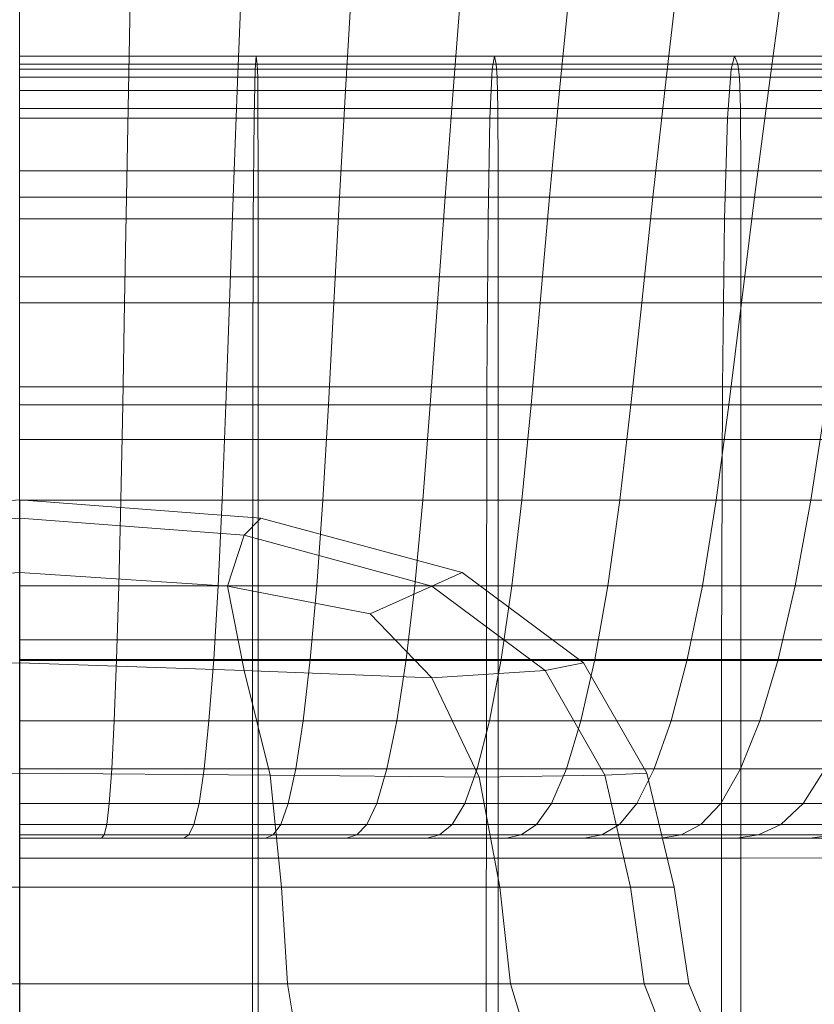
# Model space of a CAD drawing. Extents: x -33.9 to 34, y -82.6 to 0.2.
# Drawn here: x -0.1 to 6.6, y -39.8 to -31.6 of the extents above; entities that cross this region are included whole.
import ezdxf

# ---------------------------------------------------------------- set-up
doc = ezdxf.new("R2010")
doc.units = 0
doc.header["$LTSCALE"] = 500
doc.header["$MEASUREMENT"] = 0
doc.layers.add('FDESIGN_METAL_1', color=7, linetype='Continuous')

msp = doc.modelspace()

# ---------------------------------------------------------------- linework, layer by layer
at = {"layer": 'FDESIGN_METAL_1', "lineweight": 0}
for points in [[(0.8553, -31.2519, 76.7654), (0.8375, -32.1564, 77.1273), (-0.0809, -32.1564, 77.1046), (-0.0809, -31.2519, 76.7424)], [(0.8553, -31.2519, 114.88), (-0.0809, -31.2519, 114.903), (-0.0809, -32.1564, 114.5408), (0.8375, -32.1564, 114.5182)], [(1.7892, -31.2519, 76.8344), (1.7537, -32.1564, 77.1949), (0.8375, -32.1564, 77.1273), (0.8553, -31.2519, 76.7654)], [(1.7892, -31.2519, 114.8111), (0.8553, -31.2519, 114.88), (0.8375, -32.1564, 114.5182), (1.7537, -32.1564, 114.4505)], [(1.7892, -31.2519, 76.8344), (2.7187, -31.2519, 76.949), (2.6656, -32.1564, 77.3073), (1.7537, -32.1564, 77.1949)], [(1.7892, -31.2519, 114.8111), (1.7537, -32.1564, 114.4505), (2.6656, -32.1564, 114.3381), (2.7187, -31.2519, 114.6965)], [(2.7187, -31.2519, 76.949), (3.6414, -31.2519, 77.109), (3.5708, -32.1564, 77.4643), (2.6656, -32.1564, 77.3073)], [(2.7187, -31.2519, 114.6965), (2.6656, -32.1564, 114.3381), (3.5708, -32.1564, 114.1811), (3.6414, -31.2519, 114.5364)], [(4.5552, -31.2519, 77.3143), (4.4672, -32.1564, 77.6657), (3.5708, -32.1564, 77.4643), (3.6414, -31.2519, 77.109)], [(4.5552, -31.2519, 114.3312), (3.6414, -31.2519, 114.5364), (3.5708, -32.1564, 114.1811), (4.4672, -32.1564, 113.9798)], [(5.4578, -31.2519, 77.5641), (5.3526, -32.1564, 77.9107), (4.4672, -32.1564, 77.6657), (4.5552, -31.2519, 77.3143)], [(5.4577, -31.2519, 114.0814), (4.5552, -31.2519, 114.3312), (4.4672, -32.1564, 113.9798), (5.3526, -32.1564, 113.7347)], [(5.4578, -31.2519, 77.5641), (6.347, -31.2519, 77.8578), (6.225, -32.1564, 78.1989), (5.3526, -32.1564, 77.9107)], [(5.4577, -31.2519, 114.0814), (5.3526, -32.1564, 113.7347), (6.225, -32.1564, 113.4465), (6.347, -31.2519, 113.7876)], [(6.347, -31.2519, 77.8578), (7.2208, -31.2519, 78.1948), (7.0822, -32.1564, 78.5295), (6.225, -32.1564, 78.1989)], [(6.347, -31.2519, 113.7876), (6.225, -32.1564, 113.4465), (7.0821, -32.1564, 113.116), (7.2208, -31.2519, 113.4506)], [(1.905, -31.9752, 76.2177), (1.9138, -31.8671, 76.0401), (-0.081, -31.8671, 76.0401), (-0.081, -31.9752, 76.2177)], [(1.9138, -31.8671, 76.0401), (1.9212, -31.9336, 75.8922), (-0.081, -31.9336, 75.8922), (-0.081, -31.8671, 76.0401)], [(3.8993, -31.9752, 76.2726), (3.918, -31.8671, 76.0957), (1.9138, -31.8671, 76.0401), (1.905, -31.9752, 76.2177)], [(3.918, -31.8671, 76.0957), (3.9336, -31.9336, 75.9482), (1.9212, -31.9336, 75.8922), (1.9138, -31.8671, 76.0401)], [(3.8993, -31.9752, 76.2726), (5.9104, -31.9752, 76.4372), (5.9409, -31.8671, 76.2623), (3.918, -31.8671, 76.0957)], [(3.918, -31.8671, 76.0957), (5.9409, -31.8671, 76.2623), (5.9664, -31.9336, 76.1165), (3.9336, -31.9336, 75.9482)], [(5.9104, -31.9752, 76.4372), (7.9466, -31.9752, 76.7665), (7.9921, -31.8671, 76.5955), (5.9409, -31.8671, 76.2623)], [(5.9409, -31.8671, 76.2623), (7.9921, -31.8671, 76.5955), (8.03, -31.9336, 76.4529), (5.9664, -31.9336, 76.1165)], [(1.9256, -32.0445, 75.8034), (-0.081, -32.0445, 75.8034), (-0.081, -31.9336, 75.8922), (1.9212, -31.9336, 75.8922)], [(1.905, -31.9752, 76.2177), (-0.081, -31.9752, 76.2177), (-0.081, -32.3882, 76.3953), (1.8962, -32.3882, 76.3953)], [(3.8993, -31.9752, 76.2726), (1.905, -31.9752, 76.2177), (1.8962, -32.3882, 76.3953), (3.8806, -32.3882, 76.4495)], [(3.9429, -32.0445, 75.8598), (1.9256, -32.0445, 75.8034), (1.9212, -31.9336, 75.8922), (3.9336, -31.9336, 75.9482)], [(3.8993, -31.9752, 76.2726), (3.8806, -32.3882, 76.4495), (5.8798, -32.3882, 76.6122), (5.9104, -31.9752, 76.4372)], [(3.9429, -32.0445, 75.8598), (3.9336, -31.9336, 75.9482), (5.9664, -31.9336, 76.1165), (5.9817, -32.0445, 76.029)], [(5.9104, -31.9752, 76.4372), (5.8798, -32.3882, 76.6122), (7.901, -32.3882, 76.9376), (7.9466, -31.9752, 76.7665)], [(5.9817, -32.0445, 76.029), (5.9664, -31.9336, 76.1165), (8.03, -31.9336, 76.4529), (8.0528, -32.0445, 76.3674)], [(1.9278, -32.3078, 75.759), (-0.081, -32.3078, 75.759), (-0.081, -32.0445, 75.8034), (1.9256, -32.0445, 75.8034)], [(3.9476, -32.3078, 75.8156), (1.9278, -32.3078, 75.759), (1.9256, -32.0445, 75.8034), (3.9429, -32.0445, 75.8598)], [(3.9476, -32.3078, 75.8156), (3.9429, -32.0445, 75.8598), (5.9817, -32.0445, 76.029), (5.9893, -32.3078, 75.9852)], [(5.9893, -32.3078, 75.9852), (5.9817, -32.0445, 76.029), (8.0528, -32.0445, 76.3674), (8.0641, -32.3078, 76.3246)], [(0.8375, -32.1564, 77.1273), (0.8205, -33.0544, 77.4726), (-0.0809, -33.0544, 77.4504), (-0.0809, -32.1564, 77.1046)], [(0.8375, -32.1564, 114.5182), (-0.0809, -32.1564, 114.5408), (-0.0809, -33.0544, 114.195), (0.8205, -33.0544, 114.1728)], [(1.7537, -32.1564, 77.1949), (1.7198, -33.0544, 77.539), (0.8205, -33.0544, 77.4726), (0.8375, -32.1564, 77.1273)], [(1.7537, -32.1564, 114.4505), (0.8375, -32.1564, 114.5182), (0.8205, -33.0544, 114.1728), (1.7198, -33.0544, 114.1065)], [(1.7537, -32.1564, 77.1949), (2.6656, -32.1564, 77.3073), (2.6148, -33.0544, 77.6493), (1.7198, -33.0544, 77.539)], [(1.7537, -32.1564, 114.4505), (1.7198, -33.0544, 114.1065), (2.6148, -33.0543, 113.9961), (2.6656, -32.1564, 114.3381)], [(2.6656, -32.1564, 77.3073), (3.5708, -32.1564, 77.4643), (3.5033, -33.0544, 77.8034), (2.6148, -33.0544, 77.6493)], [(2.6656, -32.1564, 114.3381), (2.6148, -33.0543, 113.9961), (3.5033, -33.0544, 113.842), (3.5708, -32.1564, 114.1811)], [(4.4672, -32.1564, 77.6657), (4.3831, -33.0544, 78.0011), (3.5033, -33.0544, 77.8034), (3.5708, -32.1564, 77.4643)], [(4.4672, -32.1564, 113.9798), (3.5708, -32.1564, 114.1811), (3.5033, -33.0544, 113.842), (4.3831, -33.0544, 113.6444)], [(5.3526, -32.1564, 77.9107), (5.2522, -33.0544, 78.2416), (4.3831, -33.0544, 78.0011), (4.4672, -32.1564, 77.6657)], [(5.3526, -32.1564, 113.7347), (4.4672, -32.1564, 113.9798), (4.3831, -33.0544, 113.6444), (5.2522, -33.0544, 113.4038)], [(5.3526, -32.1564, 77.9107), (6.225, -32.1564, 78.1989), (6.1085, -33.0544, 78.5244), (5.2522, -33.0544, 78.2416)], [(5.3526, -32.1564, 113.7347), (5.2522, -33.0544, 113.4038), (6.1085, -33.0543, 113.121), (6.225, -32.1564, 113.4465)], [(6.225, -32.1564, 78.1989), (7.0822, -32.1564, 78.5295), (6.9498, -33.0544, 78.8489), (6.1085, -33.0544, 78.5244)], [(6.225, -32.1564, 113.4465), (6.1085, -33.0543, 113.121), (6.9498, -33.0544, 112.7965), (7.0821, -32.1564, 113.116)], [(1.9278, -32.3078, 75.759), (1.9285, -32.8316, 75.7442), (-0.081, -32.8316, 75.7442), (-0.081, -32.3078, 75.759)], [(3.9476, -32.3078, 75.8156), (3.9491, -32.8316, 75.8008), (1.9285, -32.8316, 75.7442), (1.9278, -32.3078, 75.759)], [(3.9476, -32.3078, 75.8156), (5.9893, -32.3078, 75.9852), (5.9919, -32.8316, 75.9707), (3.9491, -32.8316, 75.8008)], [(5.9893, -32.3078, 75.9852), (8.0641, -32.3078, 76.3246), (8.0679, -32.8316, 76.3104), (5.9919, -32.8316, 75.9707)], [(1.8962, -32.3882, 76.3953), (-0.081, -32.3882, 76.3953), (-0.081, -33.2362, 76.5433), (1.8888, -33.2362, 76.5433)], [(3.8806, -32.3882, 76.4495), (1.8962, -32.3882, 76.3953), (1.8888, -33.2362, 76.5433), (3.8651, -33.2362, 76.5969)], [(3.8806, -32.3882, 76.4495), (3.8651, -33.2362, 76.5969), (5.8543, -33.2362, 76.758), (5.8798, -32.3882, 76.6122)], [(5.8798, -32.3882, 76.6122), (5.8543, -33.2362, 76.758), (7.8631, -33.2362, 77.0801), (7.901, -32.3882, 76.9376)], [(1.9285, -32.8316, 75.7442), (1.9285, -33.724, 75.7442), (-0.081, -33.724, 75.7442), (-0.081, -32.8316, 75.7442)], [(3.9491, -32.8316, 75.8008), (3.9491, -33.724, 75.8008), (1.9285, -33.724, 75.7442), (1.9285, -32.8316, 75.7442)], [(3.9491, -32.8316, 75.8008), (5.9919, -32.8316, 75.9707), (5.9919, -33.724, 75.9707), (3.9491, -33.724, 75.8008)], [(5.9919, -32.8316, 75.9707), (8.0679, -32.8316, 76.3104), (8.0679, -33.724, 76.3104), (5.9919, -33.724, 75.9707)], [(0.8046, -33.9435, 77.7959), (-0.0809, -33.9435, 77.7741), (-0.0809, -33.0544, 77.4504), (0.8205, -33.0544, 77.4726)], [(0.8046, -33.9435, 113.8495), (0.8205, -33.0544, 114.1728), (-0.0809, -33.0544, 114.195), (-0.0809, -33.9435, 113.8713)], [(1.6881, -33.9435, 77.8612), (0.8046, -33.9435, 77.7959), (0.8205, -33.0544, 77.4726), (1.7198, -33.0544, 77.539)], [(1.6881, -33.9435, 113.7843), (1.7198, -33.0544, 114.1065), (0.8205, -33.0544, 114.1728), (0.8046, -33.9435, 113.8495)], [(1.6881, -33.9435, 113.7843), (2.5673, -33.9435, 113.6759), (2.6148, -33.0543, 113.9961), (1.7198, -33.0544, 114.1065)], [(1.6881, -33.9435, 77.8612), (1.7198, -33.0544, 77.539), (2.6148, -33.0544, 77.6493), (2.5673, -33.9435, 77.9696)], [(2.5673, -33.9435, 113.6759), (3.4402, -33.9435, 113.5245), (3.5033, -33.0544, 113.842), (2.6148, -33.0543, 113.9961)], [(2.5673, -33.9435, 77.9696), (2.6148, -33.0544, 77.6493), (3.5033, -33.0544, 77.8034), (3.4402, -33.9435, 78.1209)], [(4.3045, -33.9435, 78.3151), (3.4402, -33.9435, 78.1209), (3.5033, -33.0544, 77.8034), (4.3831, -33.0544, 78.0011)], [(4.3045, -33.9435, 113.3303), (4.3831, -33.0544, 113.6444), (3.5033, -33.0544, 113.842), (3.4402, -33.9435, 113.5245)], [(5.1582, -33.9435, 78.5514), (4.3045, -33.9435, 78.3151), (4.3831, -33.0544, 78.0011), (5.2522, -33.0544, 78.2416)], [(5.1582, -33.9435, 113.094), (5.2522, -33.0544, 113.4038), (4.3831, -33.0544, 113.6444), (4.3045, -33.9435, 113.3303)], [(5.1582, -33.9435, 113.094), (5.9994, -33.9435, 112.8162), (6.1085, -33.0543, 113.121), (5.2522, -33.0544, 113.4038)], [(5.1582, -33.9435, 78.5514), (5.2522, -33.0544, 78.2416), (6.1085, -33.0544, 78.5244), (5.9994, -33.9435, 78.8292)], [(5.9994, -33.9435, 112.8162), (6.8259, -33.9435, 112.4974), (6.9498, -33.0544, 112.7965), (6.1085, -33.0543, 113.121)], [(5.9994, -33.9435, 78.8292), (6.1085, -33.0544, 78.5244), (6.9498, -33.0544, 78.8489), (6.8259, -33.9435, 79.148)], [(1.8844, -34.6497, 76.632), (1.8888, -33.2362, 76.5433), (-0.081, -33.2362, 76.5433), (-0.0809, -34.6497, 76.632)], [(3.8557, -34.6497, 76.6854), (3.8651, -33.2362, 76.5969), (1.8888, -33.2362, 76.5433), (1.8844, -34.6497, 76.632)], [(3.8557, -34.6497, 76.6854), (5.839, -34.6497, 76.8455), (5.8543, -33.2362, 76.758), (3.8651, -33.2362, 76.5969)], [(5.839, -34.6497, 76.8455), (7.8404, -34.6497, 77.1657), (7.8631, -33.2362, 77.0801), (5.8543, -33.2362, 76.758)], [(1.9285, -35.0932, 75.7442), (-0.081, -35.0932, 75.7442), (-0.081, -33.724, 75.7442), (1.9285, -33.724, 75.7442)], [(3.9491, -35.0932, 75.8008), (1.9285, -35.0932, 75.7442), (1.9285, -33.724, 75.7442), (3.9491, -33.724, 75.8008)], [(3.9491, -35.0932, 75.8008), (3.9491, -33.724, 75.8008), (5.9919, -33.724, 75.9707), (5.9919, -35.0932, 75.9707)], [(5.9919, -35.0932, 75.9707), (5.9919, -33.724, 75.9707), (8.0679, -33.724, 76.3104), (8.0679, -35.0932, 76.3104)], [(0.7891, -34.8006, 78.1114), (-0.0809, -34.8006, 78.09), (-0.0809, -33.9435, 77.7741), (0.8046, -33.9435, 77.7959)], [(0.7891, -34.8006, 113.534), (0.8046, -33.9435, 113.8495), (-0.0809, -33.9435, 113.8713), (-0.0809, -34.8006, 113.5554)], [(1.6572, -34.8006, 78.1755), (0.7891, -34.8006, 78.1114), (0.8046, -33.9435, 77.7959), (1.6881, -33.9435, 77.8612)], [(1.6572, -34.8006, 113.4699), (1.6881, -33.9435, 113.7843), (0.8046, -33.9435, 113.8495), (0.7891, -34.8006, 113.534)], [(1.6572, -34.8006, 78.1755), (1.6881, -33.9435, 77.8612), (2.5673, -33.9435, 77.9696), (2.521, -34.8006, 78.282)], [(1.6572, -34.8006, 113.4699), (2.521, -34.8006, 113.3634), (2.5673, -33.9435, 113.6759), (1.6881, -33.9435, 113.7843)], [(2.521, -34.8006, 78.282), (2.5673, -33.9435, 77.9696), (3.4402, -33.9435, 78.1209), (3.3785, -34.8006, 78.4307)], [(2.521, -34.8006, 113.3634), (3.3785, -34.8006, 113.2147), (3.4402, -33.9435, 113.5245), (2.5673, -33.9435, 113.6759)], [(4.2277, -34.8006, 78.6215), (3.3785, -34.8006, 78.4307), (3.4402, -33.9435, 78.1209), (4.3045, -33.9435, 78.3151)], [(4.2277, -34.8006, 113.0239), (4.3045, -33.9435, 113.3303), (3.4402, -33.9435, 113.5245), (3.3785, -34.8006, 113.2147)], [(5.0666, -34.8006, 78.8537), (4.2277, -34.8006, 78.6215), (4.3045, -33.9435, 78.3151), (5.1582, -33.9435, 78.5514)], [(5.0666, -34.8006, 112.7918), (5.1582, -33.9435, 113.094), (4.3045, -33.9435, 113.3303), (4.2277, -34.8006, 113.0239)], [(5.0666, -34.8006, 78.8537), (5.1582, -33.9435, 78.5514), (5.9994, -33.9435, 78.8292), (5.893, -34.8006, 79.1267)], [(5.0666, -34.8006, 112.7918), (5.893, -34.8006, 112.5188), (5.9994, -33.9435, 112.8162), (5.1582, -33.9435, 113.094)], [(5.893, -34.8006, 79.1267), (5.9994, -33.9435, 78.8292), (6.8259, -33.9435, 79.148), (6.7051, -34.8006, 79.4398)], [(5.893, -34.8006, 112.5188), (6.7051, -34.8006, 112.2056), (6.8259, -33.9435, 112.4974), (5.9994, -33.9435, 112.8162)], [(1.8824, -36.9524, 76.6764), (1.8844, -34.6497, 76.632), (-0.0809, -34.6497, 76.632), (-0.0807, -36.9524, 76.6764)], [(3.8512, -36.9524, 76.7296), (3.8557, -34.6497, 76.6854), (1.8844, -34.6497, 76.632), (1.8824, -36.9524, 76.6764)], [(3.8512, -36.9524, 76.7296), (5.8315, -36.9524, 76.8892), (5.839, -34.6497, 76.8455), (3.8557, -34.6497, 76.6854)], [(5.8315, -36.9524, 76.8892), (7.829, -36.9524, 77.2084), (7.8404, -34.6497, 77.1657), (5.839, -34.6497, 76.8455)], [(0.7891, -34.8006, 78.1114), (0.7733, -35.6021, 78.4332), (-0.0809, -35.6021, 78.4122), (-0.0809, -34.8006, 78.09)], [(0.7891, -34.8006, 113.534), (-0.0809, -34.8006, 113.5554), (-0.0809, -35.6021, 113.2333), (0.7733, -35.6021, 113.2122)], [(1.6572, -34.8006, 78.1755), (1.6256, -35.6021, 78.4961), (0.7733, -35.6021, 78.4332), (0.7891, -34.8006, 78.1114)], [(1.6572, -34.8006, 113.4699), (0.7891, -34.8006, 113.534), (0.7733, -35.6021, 113.2122), (1.6256, -35.6021, 113.1493)], [(1.6572, -34.8006, 78.1755), (2.521, -34.8006, 78.282), (2.4737, -35.6021, 78.6007), (1.6256, -35.6021, 78.4961)], [(1.6572, -34.8006, 113.4699), (1.6256, -35.6021, 113.1493), (2.4737, -35.6021, 113.0448), (2.521, -34.8006, 113.3634)], [(2.521, -34.8006, 78.282), (3.3785, -34.8006, 78.4307), (3.3157, -35.6021, 78.7467), (2.4737, -35.6021, 78.6007)], [(2.521, -34.8006, 113.3634), (2.4737, -35.6021, 113.0448), (3.3157, -35.6021, 112.8987), (3.3785, -34.8006, 113.2147)], [(4.2277, -34.8006, 78.6215), (4.1495, -35.6021, 78.934), (3.3157, -35.6021, 78.7467), (3.3785, -34.8006, 78.4307)], [(4.2277, -34.8006, 113.0239), (3.3785, -34.8006, 113.2147), (3.3157, -35.6021, 112.8987), (4.1495, -35.6021, 112.7114)], [(5.0666, -34.8006, 78.8537), (4.973, -35.6021, 79.1619), (4.1495, -35.6021, 78.934), (4.2277, -34.8006, 78.6215)], [(5.0666, -34.8006, 112.7918), (4.2277, -34.8006, 113.0239), (4.1495, -35.6021, 112.7114), (4.973, -35.6021, 112.4835)], [(5.0666, -34.8006, 78.8537), (5.893, -34.8006, 79.1267), (5.7845, -35.6021, 79.43), (4.973, -35.6021, 79.1619)], [(5.0666, -34.8006, 112.7918), (4.973, -35.6021, 112.4835), (5.7845, -35.6021, 112.2155), (5.893, -34.8006, 112.5188)], [(5.893, -34.8006, 79.1267), (6.7051, -34.8006, 79.4398), (6.5818, -35.6021, 79.7375), (5.7845, -35.6021, 79.43)], [(5.893, -34.8006, 112.5188), (5.7845, -35.6021, 112.2155), (6.5818, -35.6021, 111.908), (6.7051, -34.8006, 112.2056)], [(7.5007, -34.8006, 79.7926), (7.363, -35.6021, 80.0838), (6.5818, -35.6021, 79.7375), (6.7051, -34.8006, 79.4398)], [(7.5007, -34.8006, 111.8528), (6.7051, -34.8006, 112.2056), (6.5818, -35.6021, 111.908), (7.363, -35.6021, 111.5616)], [(1.9287, -36.7773, 75.7442), (-0.0807, -36.7774, 75.7442), (-0.081, -35.0932, 75.7442), (1.9285, -35.0932, 75.7442)], [(3.9493, -36.7773, 75.8008), (1.9287, -36.7773, 75.7442), (1.9285, -35.0932, 75.7442), (3.9491, -35.0932, 75.8008)], [(3.9493, -36.7773, 75.8008), (3.9491, -35.0932, 75.8008), (5.9919, -35.0932, 75.9707), (5.992, -36.7772, 75.9707)], [(5.992, -36.7772, 75.9707), (5.9919, -35.0932, 75.9707), (8.0679, -35.0932, 76.3104), (8.068, -36.7772, 76.3104)], [(-0.0778, -35.5998, 96.3991), (-2.1086, -35.7534, 96.3991), (-1.9678, -35.8979, 98.2891), (-0.0778, -35.7534, 98.4299)], [(-0.0778, -35.5998, 96.3991), (-0.0778, -35.7534, 94.3683), (-1.9678, -35.8979, 94.5091), (-2.1086, -35.7534, 96.3991)], [(0.7733, -35.6021, 78.4332), (0.7565, -36.3248, 78.7753), (-0.0809, -36.3248, 78.7547), (-0.0809, -35.6021, 78.4122)], [(0.7733, -35.6021, 113.2122), (-0.0809, -35.6021, 113.2333), (-0.0809, -36.3248, 112.8907), (0.7565, -36.3248, 112.8701)], [(-0.0778, -35.5998, 96.3991), (-0.0778, -35.7534, 98.4299), (1.8122, -35.8979, 98.2891), (1.953, -35.7534, 96.3991)], [(-0.0778, -35.5998, 96.3991), (1.953, -35.7534, 96.3991), (1.8122, -35.8979, 94.5091), (-0.0778, -35.7534, 94.3683)], [(1.6256, -35.6021, 78.4961), (1.592, -36.3248, 78.837), (0.7565, -36.3248, 78.7753), (0.7733, -35.6021, 78.4332)], [(1.6256, -35.6021, 113.1493), (0.7733, -35.6021, 113.2122), (0.7565, -36.3248, 112.8701), (1.592, -36.3248, 112.8084)], [(1.6256, -35.6021, 78.4961), (2.4737, -35.6021, 78.6007), (2.4234, -36.3248, 78.9395), (1.592, -36.3248, 78.837)], [(1.6256, -35.6021, 113.1493), (1.592, -36.3248, 112.8084), (2.4234, -36.3248, 112.7059), (2.4737, -35.6021, 113.0448)], [(2.4737, -35.6021, 78.6007), (3.3157, -35.6021, 78.7467), (3.2489, -36.3248, 79.0827), (2.4234, -36.3248, 78.9395)], [(2.4737, -35.6021, 113.0448), (2.4234, -36.3248, 112.7059), (3.2489, -36.3248, 112.5627), (3.3157, -35.6021, 112.8987)], [(4.1495, -35.6021, 78.934), (4.0662, -36.3248, 79.2663), (3.2489, -36.3248, 79.0827), (3.3157, -35.6021, 78.7467)], [(4.1495, -35.6021, 112.7114), (3.3157, -35.6021, 112.8987), (3.2489, -36.3248, 112.5627), (4.0662, -36.3248, 112.3791)], [(4.973, -35.6021, 79.1619), (4.8736, -36.3248, 79.4898), (4.0662, -36.3248, 79.2663), (4.1495, -35.6021, 78.934)], [(4.973, -35.6021, 112.4835), (4.1495, -35.6021, 112.7114), (4.0662, -36.3248, 112.3791), (4.8736, -36.3248, 112.1557)], [(4.973, -35.6021, 79.1619), (5.7845, -35.6021, 79.43), (5.6691, -36.3248, 79.7525), (4.8736, -36.3248, 79.4898)], [(4.973, -35.6021, 112.4835), (4.8736, -36.3248, 112.1557), (5.6691, -36.3248, 111.8929), (5.7845, -35.6021, 112.2155)], [(5.7845, -35.6021, 79.43), (6.5818, -35.6021, 79.7375), (6.4507, -36.3248, 80.0539), (5.6691, -36.3248, 79.7525)], [(5.7845, -35.6021, 112.2155), (5.6691, -36.3248, 111.8929), (6.4507, -36.3248, 111.5915), (6.5818, -35.6021, 111.908)], [(7.363, -35.6021, 80.0838), (7.2165, -36.3248, 80.3935), (6.4507, -36.3248, 80.0539), (6.5818, -35.6021, 79.7375)], [(7.363, -35.6021, 111.5616), (6.5818, -35.6021, 111.908), (6.4507, -36.3248, 111.5915), (7.2165, -36.3248, 111.2519)], [(-0.0778, -35.7534, 98.4299), (-1.9678, -35.8979, 98.2891), (-1.8271, -36.3271, 99.8675), (-0.0778, -36.2119, 100.1239)], [(-0.0778, -35.7534, 94.3683), (-0.0778, -36.2119, 92.6744), (-1.8271, -36.3271, 92.9307), (-1.9678, -35.8979, 94.5091)], [(-0.0778, -35.7534, 98.4299), (-0.0778, -36.2119, 100.1239), (1.6715, -36.3271, 99.8675), (1.8122, -35.8979, 98.2891)], [(-0.0778, -35.7534, 94.3683), (1.8122, -35.8979, 94.5091), (1.6715, -36.3271, 92.9307), (-0.0778, -36.2119, 92.6744)], [(1.953, -35.7534, 96.3991), (1.8122, -35.8979, 98.2891), (3.3906, -36.3271, 98.1484), (3.647, -36.2119, 96.3991)], [(1.953, -35.7534, 96.3991), (3.647, -36.2119, 96.3991), (3.3906, -36.3271, 94.6498), (1.8122, -35.8979, 94.5091)], [(1.8122, -35.8979, 98.2891), (1.6715, -36.3271, 99.8675), (2.8712, -36.5604, 99.3481), (3.3906, -36.3271, 98.1484)], [(1.8122, -35.8979, 94.5091), (3.3906, -36.3271, 94.6498), (2.8712, -36.5604, 93.4501), (1.6715, -36.3271, 92.9307)], [(-0.0778, -36.973, 101.1443), (-0.0778, -36.2119, 100.1239), (-1.8271, -36.3271, 99.8675), (-1.9678, -37.0362, 100.8226)], [(-0.0778, -36.973, 91.6539), (-1.9678, -37.0362, 91.9757), (-1.8271, -36.3271, 92.9307), (-0.0778, -36.2119, 92.6744)], [(-0.0778, -36.973, 101.1443), (1.8122, -37.0362, 100.8226), (1.6715, -36.3271, 99.8675), (-0.0778, -36.2119, 100.1239)], [(-0.0778, -36.973, 91.6539), (-0.0778, -36.2119, 92.6744), (1.6715, -36.3271, 92.9307), (1.8122, -37.0362, 91.9757)], [(4.6674, -36.973, 96.3991), (4.3457, -37.0362, 94.5091), (3.3906, -36.3271, 94.6498), (3.647, -36.2119, 96.3991)], [(4.6674, -36.973, 96.3991), (3.647, -36.2119, 96.3991), (3.3906, -36.3271, 98.1484), (4.3457, -37.0362, 98.2891)], [(0.738, -36.9452, 79.152), (-0.0809, -36.9452, 79.1318), (-0.0809, -36.3248, 78.7547), (0.7565, -36.3248, 78.7753)], [(0.738, -36.9452, 112.4934), (0.7565, -36.3248, 112.8701), (-0.0809, -36.3248, 112.8907), (-0.0809, -36.9452, 112.5136)], [(1.555, -36.9452, 79.2123), (0.738, -36.9452, 79.152), (0.7565, -36.3248, 78.7753), (1.592, -36.3248, 78.837)], [(1.555, -36.9452, 112.4331), (1.592, -36.3248, 112.8084), (0.7565, -36.3248, 112.8701), (0.738, -36.9452, 112.4934)], [(1.555, -36.9452, 79.2123), (1.592, -36.3248, 78.837), (2.4234, -36.3248, 78.9395), (2.3681, -36.9452, 79.3126)], [(1.555, -36.9452, 112.4331), (2.3681, -36.9452, 112.3329), (2.4234, -36.3248, 112.7059), (1.592, -36.3248, 112.8084)], [(1.8122, -37.0362, 100.8226), (3.3906, -37.0995, 99.8675), (2.8712, -36.5604, 99.3481), (1.6715, -36.3271, 99.8675)], [(1.8122, -37.0362, 91.9757), (1.6715, -36.3271, 92.9307), (2.8712, -36.5604, 93.4501), (3.3906, -37.0995, 92.9307)], [(2.3681, -36.9452, 79.3126), (2.4234, -36.3248, 78.9395), (3.2489, -36.3248, 79.0827), (3.1753, -36.9452, 79.4526)], [(2.3681, -36.9452, 112.3329), (3.1753, -36.9452, 112.1929), (3.2489, -36.3248, 112.5627), (2.4234, -36.3248, 112.7059)], [(4.3457, -37.0362, 94.5091), (3.3906, -37.0995, 92.9307), (2.8712, -36.5604, 93.4501), (3.3906, -36.3271, 94.6498)], [(4.3457, -37.0362, 98.2891), (3.3906, -36.3271, 98.1484), (2.8712, -36.5604, 99.3481), (3.3906, -37.0995, 99.8675)], [(3.9746, -36.9452, 79.6321), (3.1753, -36.9452, 79.4526), (3.2489, -36.3248, 79.0827), (4.0662, -36.3248, 79.2663)], [(3.9746, -36.9452, 112.0133), (4.0662, -36.3248, 112.3791), (3.2489, -36.3248, 112.5627), (3.1753, -36.9452, 112.1929)], [(4.7641, -36.9452, 79.8506), (3.9746, -36.9452, 79.6321), (4.0662, -36.3248, 79.2663), (4.8736, -36.3248, 79.4898)], [(4.7641, -36.9452, 111.7948), (4.8736, -36.3248, 112.1557), (4.0662, -36.3248, 112.3791), (3.9746, -36.9452, 112.0133)], [(4.7641, -36.9452, 79.8506), (4.8736, -36.3248, 79.4898), (5.6691, -36.3248, 79.7525), (5.542, -36.9452, 80.1076)], [(4.7641, -36.9452, 111.7948), (5.542, -36.9452, 111.5378), (5.6691, -36.3248, 111.8929), (4.8736, -36.3248, 112.1557)], [(5.542, -36.9452, 80.1076), (5.6691, -36.3248, 79.7525), (6.4507, -36.3248, 80.0539), (6.3064, -36.9452, 80.4024)], [(5.542, -36.9452, 111.5378), (6.3064, -36.9452, 111.2431), (6.4507, -36.3248, 111.5915), (5.6691, -36.3248, 111.8929)], [(7.0553, -36.9452, 80.7344), (6.3064, -36.9452, 80.4024), (6.4507, -36.3248, 80.0539), (7.2165, -36.3248, 80.3935)], [(7.0553, -36.9452, 110.911), (7.2165, -36.3248, 111.2519), (6.4507, -36.3248, 111.5915), (6.3064, -36.9452, 111.2431)], [(1.9287, -36.7773, 75.7442), (1.9293, -38.6148, 75.7442), (-0.0799, -38.6151, 75.7442), (-0.0807, -36.7774, 75.7442)], [(3.9493, -36.7773, 75.8008), (3.9497, -38.6146, 75.8008), (1.9293, -38.6148, 75.7442), (1.9287, -36.7773, 75.7442)], [(3.9493, -36.7773, 75.8008), (5.992, -36.7772, 75.9707), (5.9922, -38.6144, 75.9707), (3.9497, -38.6146, 75.8008)], [(5.992, -36.7772, 75.9707), (8.068, -36.7772, 76.3104), (8.0681, -38.6142, 76.3104), (5.9922, -38.6144, 75.9707)], [(0.7182, -37.4597, 79.5553), (-0.0809, -37.4597, 79.5356), (-0.0809, -36.9452, 79.1318), (0.738, -36.9452, 79.152)], [(0.7182, -37.4597, 112.0902), (0.738, -36.9452, 112.4934), (-0.0809, -36.9452, 112.5136), (-0.0809, -37.4597, 112.1098)], [(1.8824, -36.9524, 76.6764), (-0.0807, -36.9524, 76.6764), (-0.0799, -40.4682, 76.6912), (1.8822, -40.4682, 76.6912)], [(1.5155, -37.4597, 79.6141), (0.7182, -37.4597, 79.5553), (0.738, -36.9452, 79.152), (1.555, -36.9452, 79.2123)], [(1.5155, -37.4597, 112.0313), (1.555, -36.9452, 112.4331), (0.738, -36.9452, 112.4934), (0.7182, -37.4597, 112.0902)], [(1.5155, -37.4597, 79.6141), (1.555, -36.9452, 79.2123), (2.3681, -36.9452, 79.3126), (2.3089, -37.4597, 79.7119)], [(1.5155, -37.4597, 112.0313), (2.3089, -37.4597, 111.9335), (2.3681, -36.9452, 112.3329), (1.555, -36.9452, 112.4331)], [(3.8512, -36.9524, 76.7296), (1.8824, -36.9524, 76.6764), (1.8822, -40.4682, 76.6912), (3.85, -40.4682, 76.7444)], [(2.3089, -37.4597, 79.7119), (2.3681, -36.9452, 79.3126), (3.1753, -36.9452, 79.4526), (3.0965, -37.4597, 79.8485)], [(2.3089, -37.4597, 111.9335), (3.0965, -37.4597, 111.7969), (3.1753, -36.9452, 112.1929), (2.3681, -36.9452, 112.3329)], [(3.8765, -37.4597, 80.0238), (3.0965, -37.4597, 79.8485), (3.1753, -36.9452, 79.4526), (3.9746, -36.9452, 79.6321)], [(3.8765, -37.4597, 111.6217), (3.9746, -36.9452, 112.0133), (3.1753, -36.9452, 112.1929), (3.0965, -37.4597, 111.7969)], [(3.8512, -36.9524, 76.7296), (3.85, -40.4682, 76.7444), (5.8292, -40.4682, 76.9038), (5.8315, -36.9524, 76.8892)], [(4.6469, -37.4597, 80.237), (3.8765, -37.4597, 80.0238), (3.9746, -36.9452, 79.6321), (4.7641, -36.9452, 79.8506)], [(4.6469, -37.4597, 111.4084), (4.7641, -36.9452, 111.7948), (3.9746, -36.9452, 112.0133), (3.8765, -37.4597, 111.6217)], [(4.6469, -37.4597, 80.237), (4.7641, -36.9452, 79.8506), (5.542, -36.9452, 80.1076), (5.406, -37.4597, 80.4877)], [(4.6469, -37.4597, 111.4084), (5.406, -37.4597, 111.1577), (5.542, -36.9452, 111.5378), (4.7641, -36.9452, 111.7948)], [(5.406, -37.4597, 80.4877), (5.542, -36.9452, 80.1076), (6.3064, -36.9452, 80.4024), (6.1519, -37.4597, 80.7754)], [(5.406, -37.4597, 111.1577), (6.1519, -37.4597, 110.8701), (6.3064, -36.9452, 111.2431), (5.542, -36.9452, 111.5378)], [(5.8315, -36.9524, 76.8892), (5.8292, -40.4682, 76.9038), (7.8253, -40.4682, 77.2227), (7.829, -36.9524, 77.2084)], [(6.8827, -37.4597, 81.0994), (6.1519, -37.4597, 80.7754), (6.3064, -36.9452, 80.4024), (7.0553, -36.9452, 80.7344)], [(6.8827, -37.4597, 110.546), (7.0553, -36.9452, 110.911), (6.3064, -36.9452, 111.2431), (6.1519, -37.4597, 110.8701)], [(-0.0778, -37.9012, 101.6774), (-0.0778, -36.973, 101.1443), (-1.9678, -37.0362, 100.8226), (-2.1871, -37.917, 101.3241)], [(-0.0778, -37.9012, 91.1209), (-2.1871, -37.917, 91.4741), (-1.9678, -37.0362, 91.9757), (-0.0778, -36.973, 91.6539)], [(-0.0778, -37.9012, 101.6774), (2.0315, -37.917, 101.3241), (1.8122, -37.0362, 100.8226), (-0.0778, -36.973, 101.1443)], [(-0.0778, -37.9012, 91.1209), (-0.0778, -36.973, 91.6539), (1.8122, -37.0362, 91.9757), (2.0315, -37.917, 91.4741)], [(2.0315, -37.917, 101.3241), (3.7901, -37.9328, 100.267), (3.3906, -37.0995, 99.8675), (1.8122, -37.0362, 100.8226)], [(2.0315, -37.917, 91.4741), (1.8122, -37.0362, 91.9757), (3.3906, -37.0995, 92.9307), (3.7901, -37.9328, 92.5312)], [(4.8472, -37.917, 94.2898), (3.7901, -37.9328, 92.5312), (3.3906, -37.0995, 92.9307), (4.3457, -37.0362, 94.5091)], [(4.8472, -37.917, 98.5084), (4.3457, -37.0362, 98.2891), (3.3906, -37.0995, 99.8675), (3.7901, -37.9328, 100.267)], [(5.2005, -37.9012, 96.3991), (4.8472, -37.917, 94.2898), (4.3457, -37.0362, 94.5091), (4.6674, -36.973, 96.3991)], [(5.2005, -37.9012, 96.3991), (4.6674, -36.973, 96.3991), (4.3457, -37.0362, 98.2891), (4.8472, -37.917, 98.5084)], [(0.7182, -37.4597, 79.5553), (0.6975, -37.8647, 79.9772), (-0.0809, -37.8647, 79.958), (-0.0809, -37.4597, 79.5356)], [(0.7182, -37.4597, 112.0902), (-0.0809, -37.4597, 112.1098), (-0.0809, -37.8647, 111.6874), (0.6975, -37.8647, 111.6682)], [(1.5155, -37.4597, 79.6141), (1.4741, -37.8647, 80.0345), (0.6975, -37.8647, 79.9772), (0.7182, -37.4597, 79.5553)], [(1.5155, -37.4597, 112.0313), (0.7182, -37.4597, 112.0902), (0.6975, -37.8647, 111.6682), (1.4741, -37.8647, 111.6109)], [(1.5155, -37.4597, 79.6141), (2.3089, -37.4597, 79.7119), (2.2469, -37.8647, 80.1298), (1.4741, -37.8647, 80.0345)], [(1.5155, -37.4597, 112.0313), (1.4741, -37.8647, 111.6109), (2.2469, -37.8647, 111.5156), (2.3089, -37.4597, 111.9335)], [(2.3089, -37.4597, 79.7119), (3.0965, -37.4597, 79.8485), (3.0141, -37.8647, 80.2629), (2.2469, -37.8647, 80.1298)], [(2.3089, -37.4597, 111.9335), (2.2469, -37.8647, 111.5156), (3.0141, -37.8647, 111.3826), (3.0965, -37.4597, 111.7969)], [(3.8765, -37.4597, 80.0238), (3.7738, -37.8647, 80.4335), (3.0141, -37.8647, 80.2629), (3.0965, -37.4597, 79.8485)], [(3.8765, -37.4597, 111.6217), (3.0965, -37.4597, 111.7969), (3.0141, -37.8647, 111.3826), (3.7738, -37.8647, 111.2119)], [(4.6469, -37.4597, 80.237), (4.5243, -37.8647, 80.6412), (3.7738, -37.8647, 80.4335), (3.8765, -37.4597, 80.0238)], [(4.6469, -37.4597, 111.4084), (3.8765, -37.4597, 111.6217), (3.7738, -37.8647, 111.2119), (4.5243, -37.8647, 111.0042)], [(4.6469, -37.4597, 80.237), (5.406, -37.4597, 80.4877), (5.2637, -37.8647, 80.8855), (4.5243, -37.8647, 80.6412)], [(4.6469, -37.4597, 111.4084), (4.5243, -37.8647, 111.0042), (5.2637, -37.8647, 110.76), (5.406, -37.4597, 111.1577)], [(5.406, -37.4597, 80.4877), (6.1519, -37.4597, 80.7754), (5.9902, -37.8647, 81.1656), (5.2637, -37.8647, 80.8855)], [(5.406, -37.4597, 111.1577), (5.2637, -37.8647, 110.76), (5.9902, -37.8647, 110.4798), (6.1519, -37.4597, 110.8701)], [(6.8827, -37.4597, 81.0994), (6.7021, -37.8647, 81.4813), (5.9902, -37.8647, 81.1656), (6.1519, -37.4597, 80.7754)], [(6.8827, -37.4597, 110.546), (6.1519, -37.4597, 110.8701), (5.9902, -37.8647, 110.4798), (6.7021, -37.8647, 110.1642)], [(0.6975, -37.8647, 79.9772), (0.6762, -38.1565, 80.4099), (-0.0809, -38.1565, 80.3912), (-0.0809, -37.8647, 79.958)], [(0.6975, -37.8647, 111.6682), (-0.0809, -37.8647, 111.6874), (-0.0809, -38.1565, 111.2542), (0.6762, -38.1565, 111.2356)], [(1.4741, -37.8647, 80.0345), (1.4316, -38.1565, 80.4656), (0.6762, -38.1565, 80.4099), (0.6975, -37.8647, 79.9772)], [(1.4741, -37.8647, 111.6109), (0.6975, -37.8647, 111.6682), (0.6762, -38.1565, 111.2356), (1.4316, -38.1565, 111.1798)], [(1.4741, -37.8647, 80.0345), (2.2469, -37.8647, 80.1298), (2.1833, -38.1565, 80.5583), (1.4316, -38.1565, 80.4656)], [(1.4741, -37.8647, 111.6109), (1.4316, -38.1565, 111.1798), (2.1833, -38.1565, 111.0871), (2.2469, -37.8647, 111.5156)], [(2.2469, -37.8647, 80.1298), (3.0141, -37.8647, 80.2629), (2.9296, -38.1565, 80.6877), (2.1833, -38.1565, 80.5583)], [(2.2469, -37.8647, 111.5156), (2.1833, -38.1565, 111.0871), (2.9296, -38.1565, 110.9577), (3.0141, -37.8647, 111.3826)], [(3.7738, -37.8647, 80.4335), (3.6686, -38.1565, 80.8537), (2.9296, -38.1565, 80.6877), (3.0141, -37.8647, 80.2629)], [(3.7738, -37.8647, 111.2119), (3.0141, -37.8647, 111.3826), (2.9296, -38.1565, 110.9577), (3.6686, -38.1565, 110.7917)], [(4.5243, -37.8647, 80.6412), (4.3986, -38.1565, 81.0558), (3.6686, -38.1565, 80.8537), (3.7738, -37.8647, 80.4335)], [(4.5243, -37.8647, 111.0042), (3.7738, -37.8647, 111.2119), (3.6686, -38.1565, 110.7917), (4.3986, -38.1565, 110.5896)], [(4.5243, -37.8647, 80.6412), (5.2637, -37.8647, 80.8855), (5.1178, -38.1565, 81.2933), (4.3986, -38.1565, 81.0558)], [(4.5243, -37.8647, 111.0042), (4.3986, -38.1565, 110.5896), (5.1178, -38.1565, 110.3521), (5.2637, -37.8647, 110.76)], [(5.2637, -37.8647, 80.8855), (5.9902, -37.8647, 81.1656), (5.8244, -38.1565, 81.5659), (5.1178, -38.1565, 81.2933)], [(5.2637, -37.8647, 110.76), (5.1178, -38.1565, 110.3521), (5.8244, -38.1565, 110.0796), (5.9902, -37.8647, 110.4798)], [(6.7021, -37.8647, 81.4813), (6.5168, -38.1565, 81.8729), (5.8244, -38.1565, 81.5659), (5.9902, -37.8647, 81.1656)], [(6.7021, -37.8647, 110.1642), (5.9902, -37.8647, 110.4798), (5.8244, -38.1565, 110.0796), (6.5168, -38.1565, 109.7726)], [(7.3976, -37.8647, 81.8314), (7.1934, -38.1565, 82.2134), (6.5168, -38.1565, 81.8729), (6.7021, -37.8647, 81.4813)], [(7.3976, -37.8647, 109.814), (6.7021, -37.8647, 110.1642), (6.5168, -38.1565, 109.7726), (7.1934, -38.1565, 109.432)], [(-0.0778, -37.9012, 101.6774), (-2.1871, -37.917, 101.3241), (-2.2819, -38.8611, 101.542), (-0.0778, -38.8611, 101.9094)], [(-0.0778, -37.9012, 91.1209), (-0.0778, -38.8611, 90.8888), (-2.2819, -38.8611, 91.2562), (-2.1871, -37.917, 91.4741)], [(-0.0778, -37.9012, 101.6774), (-0.0778, -38.8611, 101.9094), (2.1263, -38.8611, 101.542), (2.0315, -37.917, 101.3241)], [(-0.0778, -37.9012, 91.1209), (2.0315, -37.917, 91.4741), (2.1263, -38.8611, 91.2562), (-0.0778, -38.8611, 90.8888)], [(2.0315, -37.917, 101.3241), (2.1263, -38.8611, 101.542), (3.9631, -38.8611, 100.44), (3.7901, -37.9328, 100.267)], [(2.0315, -37.917, 91.4741), (3.7901, -37.9328, 92.5312), (3.9631, -38.8611, 92.3582), (2.1263, -38.8611, 91.2562)], [(4.8472, -37.917, 94.2898), (5.0651, -38.8611, 94.195), (3.9631, -38.8611, 92.3582), (3.7901, -37.9328, 92.5312)], [(4.8472, -37.917, 98.5084), (3.7901, -37.9328, 100.267), (3.9631, -38.8611, 100.44), (5.0651, -38.8611, 98.6032)], [(5.2005, -37.9012, 96.3991), (5.4325, -38.8611, 96.3991), (5.0651, -38.8611, 94.195), (4.8472, -37.917, 94.2898)], [(5.2005, -37.9012, 96.3991), (4.8472, -37.917, 98.5084), (5.0651, -38.8611, 98.6032), (5.4325, -38.8611, 96.3991)], [(0.6548, -38.3317, 80.8454), (-0.0809, -38.3317, 80.8272), (-0.0809, -38.1565, 80.3912), (0.6762, -38.1565, 80.4099)], [(0.6548, -38.3317, 110.8001), (0.6762, -38.1565, 111.2356), (-0.0809, -38.1565, 111.2542), (-0.0809, -38.3317, 110.8182)], [(1.3889, -38.3317, 80.8995), (0.6548, -38.3317, 80.8454), (0.6762, -38.1565, 80.4099), (1.4316, -38.1565, 80.4656)], [(1.3889, -38.3317, 110.7459), (1.4316, -38.1565, 111.1798), (0.6762, -38.1565, 111.2356), (0.6548, -38.3317, 110.8001)], [(1.3889, -38.3317, 80.8995), (1.4316, -38.1565, 80.4656), (2.1833, -38.1565, 80.5583), (2.1193, -38.3317, 80.9896)], [(1.3889, -38.3317, 110.7459), (2.1193, -38.3317, 110.6558), (2.1833, -38.1565, 111.0871), (1.4316, -38.1565, 111.1798)], [(2.1193, -38.3317, 80.9896), (2.1833, -38.1565, 80.5583), (2.9296, -38.1565, 80.6877), (2.8445, -38.3317, 81.1154)], [(2.1193, -38.3317, 110.6558), (2.8445, -38.3317, 110.5301), (2.9296, -38.1565, 110.9577), (2.1833, -38.1565, 111.0871)], [(3.5626, -38.3317, 110.3687), (3.6686, -38.1565, 110.7917), (2.9296, -38.1565, 110.9577), (2.8445, -38.3317, 110.5301)], [(3.5626, -38.3317, 81.2767), (2.8445, -38.3317, 81.1154), (2.9296, -38.1565, 80.6877), (3.6686, -38.1565, 80.8537)], [(4.272, -38.3317, 110.1724), (4.3986, -38.1565, 110.5896), (3.6686, -38.1565, 110.7917), (3.5626, -38.3317, 110.3687)], [(4.272, -38.3317, 81.473), (3.5626, -38.3317, 81.2767), (3.6686, -38.1565, 80.8537), (4.3986, -38.1565, 81.0558)], [(4.272, -38.3317, 110.1724), (4.9709, -38.3317, 109.9416), (5.1178, -38.1565, 110.3521), (4.3986, -38.1565, 110.5896)], [(4.272, -38.3317, 81.473), (4.3986, -38.1565, 81.0558), (5.1178, -38.1565, 81.2933), (4.9709, -38.3317, 81.7039)], [(4.9709, -38.3317, 109.9416), (5.6576, -38.3317, 109.6767), (5.8244, -38.1565, 110.0796), (5.1178, -38.1565, 110.3521)], [(4.9709, -38.3317, 81.7039), (5.1178, -38.1565, 81.2933), (5.8244, -38.1565, 81.5659), (5.6576, -38.3317, 81.9687)], [(6.3304, -38.3317, 109.3784), (6.5168, -38.1565, 109.7726), (5.8244, -38.1565, 110.0796), (5.6576, -38.3317, 109.6767)], [(6.3304, -38.3317, 82.267), (5.6576, -38.3317, 81.9687), (5.8244, -38.1565, 81.5659), (6.5168, -38.1565, 81.8729)], [(6.9878, -38.3317, 109.0475), (7.1934, -38.1565, 109.432), (6.5168, -38.1565, 109.7726), (6.3304, -38.3317, 109.3784)], [(6.9878, -38.3317, 82.598), (6.3304, -38.3317, 82.267), (6.5168, -38.1565, 81.8729), (7.1934, -38.1565, 82.2134)], [(0.6333, -38.4192, 81.283), (-0.0809, -38.4192, 81.2654), (-0.0809, -38.3317, 80.8272), (0.6548, -38.3317, 80.8454)], [(0.6333, -38.4192, 110.3625), (0.6548, -38.3317, 110.8001), (-0.0809, -38.3317, 110.8182), (-0.0809, -38.4192, 110.3801)], [(1.3459, -38.4192, 81.3355), (0.6333, -38.4192, 81.283), (0.6548, -38.3317, 80.8454), (1.3889, -38.3317, 80.8995)], [(1.3459, -38.4192, 110.3099), (1.3889, -38.3317, 110.7459), (0.6548, -38.3317, 110.8001), (0.6333, -38.4192, 110.3625)], [(1.3459, -38.4192, 81.3355), (1.3889, -38.3317, 80.8995), (2.1193, -38.3317, 80.9896), (2.0551, -38.4192, 81.423)], [(1.3459, -38.4192, 110.3099), (2.0551, -38.4192, 110.2224), (2.1193, -38.3317, 110.6558), (1.3889, -38.3317, 110.7459)], [(2.0551, -38.4192, 81.423), (2.1193, -38.3317, 80.9896), (2.8445, -38.3317, 81.1154), (2.7591, -38.4192, 81.5451)], [(2.0551, -38.4192, 110.2224), (2.759, -38.4192, 110.1003), (2.8445, -38.3317, 110.5301), (2.1193, -38.3317, 110.6558)], [(3.4562, -38.4192, 109.9437), (3.5626, -38.3317, 110.3687), (2.8445, -38.3317, 110.5301), (2.759, -38.4192, 110.1003)], [(3.4562, -38.4192, 81.7017), (2.7591, -38.4192, 81.5451), (2.8445, -38.3317, 81.1154), (3.5626, -38.3317, 81.2767)], [(4.1448, -38.4192, 109.7531), (4.272, -38.3317, 110.1724), (3.5626, -38.3317, 110.3687), (3.4562, -38.4192, 109.9437)], [(4.1448, -38.4192, 81.8923), (3.4562, -38.4192, 81.7017), (3.5626, -38.3317, 81.2767), (4.272, -38.3317, 81.473)], [(4.1448, -38.4192, 109.7531), (4.8233, -38.4192, 109.529), (4.9709, -38.3317, 109.9416), (4.272, -38.3317, 110.1724)], [(4.1448, -38.4192, 81.8923), (4.272, -38.3317, 81.473), (4.9709, -38.3317, 81.7039), (4.8233, -38.4192, 82.1164)], [(4.8233, -38.4192, 109.529), (5.4899, -38.4192, 109.2719), (5.6576, -38.3317, 109.6767), (4.9709, -38.3317, 109.9416)], [(4.8233, -38.4192, 82.1164), (4.9709, -38.3317, 81.7039), (5.6576, -38.3317, 81.9687), (5.4899, -38.4192, 82.3735)], [(6.1431, -38.4192, 108.9823), (6.3304, -38.3317, 109.3784), (5.6576, -38.3317, 109.6767), (5.4899, -38.4192, 109.2719)], [(6.1431, -38.4192, 82.6631), (5.4899, -38.4192, 82.3735), (5.6576, -38.3317, 81.9687), (6.3304, -38.3317, 82.267)], [(6.7813, -38.4192, 108.6611), (6.9878, -38.3317, 109.0475), (6.3304, -38.3317, 109.3784), (6.1431, -38.4192, 108.9823)], [(6.7813, -38.4192, 82.9844), (6.1431, -38.4192, 82.6631), (6.3304, -38.3317, 82.267), (6.9878, -38.3317, 82.598)], [(0.6333, -38.4192, 81.283), (0.6118, -38.4484, 81.722), (-0.0809, -38.4484, 81.7049), (-0.0809, -38.4192, 81.2654)], [(0.6333, -38.4192, 110.3625), (-0.0809, -38.4192, 110.3801), (-0.0809, -38.4484, 109.9405), (0.6118, -38.4484, 109.9235)], [(1.3459, -38.4192, 81.3355), (1.3028, -38.4484, 81.773), (0.6118, -38.4484, 81.722), (0.6333, -38.4192, 81.283)], [(1.3459, -38.4192, 110.3099), (0.6333, -38.4192, 110.3625), (0.6118, -38.4484, 109.9235), (1.3028, -38.4484, 109.8724)], [(1.3459, -38.4192, 81.3355), (2.0551, -38.4192, 81.423), (1.9906, -38.4484, 81.8578), (1.3028, -38.4484, 81.773)], [(1.3459, -38.4192, 110.3099), (1.3028, -38.4484, 109.8724), (1.9906, -38.4484, 109.7877), (2.0551, -38.4192, 110.2224)], [(2.0551, -38.4192, 81.423), (2.7591, -38.4192, 81.5451), (2.6733, -38.4484, 81.9762), (1.9906, -38.4484, 81.8578)], [(2.0551, -38.4192, 110.2224), (1.9906, -38.4484, 109.7877), (2.6733, -38.4484, 109.6692), (2.759, -38.4192, 110.1003)], [(3.4562, -38.4192, 109.9437), (2.759, -38.4192, 110.1003), (2.6733, -38.4484, 109.6692), (3.3494, -38.4484, 109.5174)], [(3.4562, -38.4192, 81.7017), (3.3494, -38.4484, 82.1281), (2.6733, -38.4484, 81.9762), (2.7591, -38.4192, 81.5451)], [(4.1448, -38.4192, 109.7531), (3.4562, -38.4192, 109.9437), (3.3494, -38.4484, 109.5174), (4.0172, -38.4484, 109.3325)], [(4.1448, -38.4192, 81.8923), (4.0172, -38.4484, 82.3129), (3.3494, -38.4484, 82.1281), (3.4562, -38.4192, 81.7017)], [(4.1448, -38.4192, 109.7531), (4.0172, -38.4484, 109.3325), (4.6752, -38.4484, 109.1152), (4.8233, -38.4192, 109.529)], [(4.1448, -38.4192, 81.8923), (4.8233, -38.4192, 82.1164), (4.6752, -38.4484, 82.5302), (4.0172, -38.4484, 82.3129)], [(4.8233, -38.4192, 109.529), (4.6752, -38.4484, 109.1152), (5.3217, -38.4484, 108.8659), (5.4899, -38.4192, 109.2719)], [(4.8233, -38.4192, 82.1164), (5.4899, -38.4192, 82.3735), (5.3217, -38.4484, 82.7796), (4.6752, -38.4484, 82.5302)], [(6.1431, -38.4192, 108.9823), (5.4899, -38.4192, 109.2719), (5.3217, -38.4484, 108.8659), (5.9552, -38.4484, 108.585)], [(6.1431, -38.4192, 82.6631), (5.9552, -38.4484, 83.0604), (5.3217, -38.4484, 82.7796), (5.4899, -38.4192, 82.3735)], [(6.7813, -38.4192, 108.6611), (6.1431, -38.4192, 108.9823), (5.9552, -38.4484, 108.585), (6.5741, -38.4484, 108.2734)], [(6.7813, -38.4192, 82.9844), (6.5741, -38.4484, 83.372), (5.9552, -38.4484, 83.0604), (6.1431, -38.4192, 82.6631)], [(6.7813, -38.4192, 108.6611), (6.5741, -38.4484, 108.2734), (7.177, -38.4484, 107.9319), (7.403, -38.4192, 108.3089)], [(6.7813, -38.4192, 82.9844), (7.403, -38.4192, 83.3365), (7.177, -38.4484, 83.7135), (6.5741, -38.4484, 83.372)], [(0.6118, -38.4484, 81.722), (0.5902, -38.4484, 82.1617), (-0.0809, -38.4484, 82.1452), (-0.0809, -38.4484, 81.7049)], [(0.6118, -38.4484, 109.9235), (-0.0809, -38.4484, 109.9405), (-0.0809, -38.4484, 109.5003), (0.5902, -38.4484, 109.4837)], [(1.3028, -38.4484, 81.773), (1.2597, -38.4484, 82.2111), (0.5902, -38.4484, 82.1617), (0.6118, -38.4484, 81.722)], [(1.3028, -38.4484, 109.8724), (0.6118, -38.4484, 109.9235), (0.5902, -38.4484, 109.4837), (1.2597, -38.4484, 109.4343)], [(1.3028, -38.4484, 81.773), (1.9906, -38.4484, 81.8578), (1.926, -38.4484, 82.2933), (1.2597, -38.4484, 82.2111)], [(1.3028, -38.4484, 109.8724), (1.2597, -38.4484, 109.4343), (1.926, -38.4484, 109.3522), (1.9906, -38.4484, 109.7877)], [(1.9906, -38.4484, 81.8578), (2.6733, -38.4484, 81.9762), (2.5874, -38.4484, 82.408), (1.926, -38.4484, 82.2933)], [(1.9906, -38.4484, 109.7877), (1.926, -38.4484, 109.3522), (2.5874, -38.4484, 109.2374), (2.6733, -38.4484, 109.6692)], [(3.3494, -38.4484, 109.5174), (2.6733, -38.4484, 109.6692), (2.5874, -38.4484, 109.2374), (3.2424, -38.4484, 109.0903)], [(3.3494, -38.4484, 82.1281), (3.2424, -38.4484, 82.5551), (2.5874, -38.4484, 82.408), (2.6733, -38.4484, 81.9762)], [(4.0172, -38.4484, 109.3325), (3.3494, -38.4484, 109.5174), (3.2424, -38.4484, 109.0903), (3.8894, -38.4484, 108.9112)], [(4.0172, -38.4484, 82.3129), (3.8894, -38.4484, 82.7342), (3.2424, -38.4484, 82.5551), (3.3494, -38.4484, 82.1281)], [(4.0172, -38.4484, 109.3325), (3.8894, -38.4484, 108.9112), (4.5269, -38.4484, 108.7007), (4.6752, -38.4484, 109.1152)], [(4.0172, -38.4484, 82.3129), (4.6752, -38.4484, 82.5302), (4.5269, -38.4484, 82.9447), (3.8894, -38.4484, 82.7342)], [(4.6752, -38.4484, 109.1152), (4.5269, -38.4484, 108.7007), (5.1532, -38.4484, 108.4591), (5.3217, -38.4484, 108.8659)], [(4.6752, -38.4484, 82.5302), (5.3217, -38.4484, 82.7796), (5.1532, -38.4484, 83.1863), (4.5269, -38.4484, 82.9447)], [(5.9552, -38.4484, 108.585), (5.3217, -38.4484, 108.8659), (5.1532, -38.4484, 108.4591), (5.7669, -38.4484, 108.187)], [(5.9552, -38.4484, 83.0604), (5.7669, -38.4484, 83.4584), (5.1532, -38.4484, 83.1863), (5.3217, -38.4484, 82.7796)], [(6.5741, -38.4484, 108.2734), (5.9552, -38.4484, 108.585), (5.7669, -38.4484, 108.187), (6.3666, -38.4484, 107.8852)], [(6.5741, -38.4484, 83.372), (6.3666, -38.4484, 83.7603), (5.7669, -38.4484, 83.4584), (5.9552, -38.4484, 83.0604)], [(6.5741, -38.4484, 108.2734), (6.3666, -38.4484, 107.8852), (6.9507, -38.4484, 107.5543), (7.177, -38.4484, 107.9319)], [(6.5741, -38.4484, 83.372), (7.177, -38.4484, 83.7135), (6.9507, -38.4484, 84.0911), (6.3666, -38.4484, 83.7603)], [(1.9293, -38.6148, 75.7442), (1.9305, -40.4441, 75.7442), (-0.0783, -40.4447, 75.7442), (-0.0799, -38.6151, 75.7442)], [(3.9497, -38.6146, 75.8008), (3.9505, -40.4435, 75.8008), (1.9305, -40.4441, 75.7442), (1.9293, -38.6148, 75.7442)], [(3.9497, -38.6146, 75.8008), (5.9922, -38.6144, 75.9707), (5.9927, -40.443, 75.9707), (3.9505, -40.4435, 75.8008)], [(5.9922, -38.6144, 75.9707), (8.0681, -38.6142, 76.3104), (8.0684, -40.4425, 76.3104), (5.9927, -40.443, 75.9707)], [(-0.0778, -38.8611, 101.9094), (-2.2819, -38.8611, 101.542), (-2.3308, -39.6742, 101.6561), (-0.0778, -39.6742, 102.0316)], [(-0.0778, -38.8611, 90.8888), (-0.0778, -39.6742, 90.7666), (-2.3308, -39.6742, 91.1421), (-2.2819, -38.8611, 91.2562)], [(-0.0778, -38.8611, 101.9094), (-0.0778, -39.6742, 102.0316), (2.1752, -39.6742, 101.6561), (2.1263, -38.8611, 101.542)], [(-0.0778, -38.8611, 90.8888), (2.1263, -38.8611, 91.2562), (2.1752, -39.6742, 91.1421), (-0.0778, -39.6742, 90.7666)], [(2.1263, -38.8611, 101.542), (2.1752, -39.6742, 101.6561), (4.0527, -39.6742, 100.5296), (3.9631, -38.8611, 100.44)], [(2.1263, -38.8611, 91.2562), (3.9631, -38.8611, 92.3582), (4.0527, -39.6742, 92.2686), (2.1752, -39.6742, 91.1421)], [(5.0651, -38.8611, 94.195), (5.1792, -39.6742, 94.1461), (4.0527, -39.6742, 92.2686), (3.9631, -38.8611, 92.3582)], [(5.0651, -38.8611, 98.6032), (3.9631, -38.8611, 100.44), (4.0527, -39.6742, 100.5296), (5.1792, -39.6742, 98.6521)], [(5.4325, -38.8611, 96.3991), (5.5547, -39.6742, 96.3991), (5.1792, -39.6742, 94.1461), (5.0651, -38.8611, 94.195)], [(5.4325, -38.8611, 96.3991), (5.0651, -38.8611, 98.6032), (5.1792, -39.6742, 98.6521), (5.5547, -39.6742, 96.3991)], [(-0.0778, -40.162, 90.5629), (-2.4123, -40.162, 90.952), (-2.3308, -39.6742, 91.1421), (-0.0778, -39.6742, 90.7666)], [(-0.0778, -40.162, 102.2353), (-0.0778, -39.6742, 102.0316), (-2.3308, -39.6742, 101.6561), (-2.4123, -40.162, 101.8462)], [(-0.0778, -40.162, 90.5629), (-0.0778, -39.6742, 90.7666), (2.1752, -39.6742, 91.1421), (2.2567, -40.162, 90.952)], [(-0.0778, -40.162, 102.2353), (2.2567, -40.162, 101.8462), (2.1752, -39.6742, 101.6561), (-0.0778, -39.6742, 102.0316)], [(2.2567, -40.162, 90.952), (2.1752, -39.6742, 91.1421), (4.0527, -39.6742, 92.2686), (4.2021, -40.162, 92.1192)], [(2.2567, -40.162, 101.8462), (4.2021, -40.162, 100.679), (4.0527, -39.6742, 100.5296), (2.1752, -39.6742, 101.6561)], [(5.3693, -40.162, 98.7336), (5.1792, -39.6742, 98.6521), (4.0527, -39.6742, 100.5296), (4.2021, -40.162, 100.679)], [(5.3693, -40.162, 94.0646), (4.2021, -40.162, 92.1192), (4.0527, -39.6742, 92.2686), (5.1792, -39.6742, 94.1461)], [(5.7584, -40.162, 96.3991), (5.5547, -39.6742, 96.3991), (5.1792, -39.6742, 98.6521), (5.3693, -40.162, 98.7336)], [(5.7584, -40.162, 96.3991), (5.3693, -40.162, 94.0646), (5.1792, -39.6742, 94.1461), (5.5547, -39.6742, 96.3991)]]:
    msp.add_3dface(points, dxfattribs=at)

doc.saveas('drawing.dxf')
